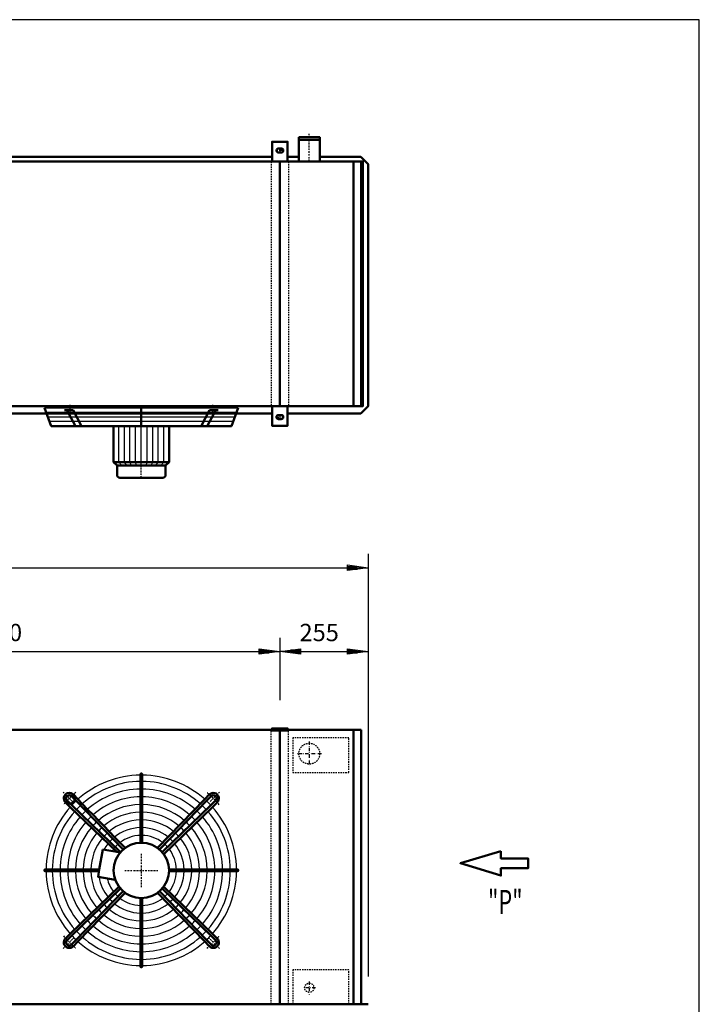
# Model space of a CAD drawing. Extents: x -5061 to 3207, y 209 to 5982.
# Drawn here: x 1245 to 3207, y 3138 to 5982 of the extents above; entities that cross this region are included whole.
import ezdxf

# ---------------------------------------------------------------- set-up
doc = ezdxf.new("R2010")
doc.units = 0
doc.header["$MEASUREMENT"] = 0
for name, pattern in [('DASHDOT', [8.5, 4, -2, 0.5, -2]), ('HIDDEN', [7, 4, -3]), ('STRICHPUNKT2', [18.5, 10, -4, 0.5, -4])]:
    doc.linetypes.add(name, pattern=pattern)
doc.layers.get('0').update_dxf_attribs({"linetype": 'CONTINUOUS'})
for name, color, linetype in [('APPLE', 7, 'CONTINUOUS'), ('DIM49', 4, 'CONTINUOUS'), ('HATCH', 3, 'CONTINUOUS'), ('LE_HIDDEN1', 3, 'HIDDEN'), ('LE_MIDDLE', 7, 'CONTINUOUS'), ('TITLE', 7, 'CONTINUOUS'), ('TXT_ALL', 7, 'CONTINUOUS')]:
    doc.layers.add(name, color=color, linetype=linetype)
doc.layers.add('LE_NORM', color=7, linetype='CONTINUOUS', lineweight=50)
doc.styles.add('MONOTXT', font='monotxt.shx')
doc.dimstyles.new('DST_0002', dxfattribs={"dimscale": 20, "dimtxt": 2.5, "dimasz": 3.5, "dimexe": 2, "dimexo": 4, "dimgap": 0.09, "dimtad": 1, "dimdec": 1, "dimdsep": 46, "dimtxsty": 'MONOTXT', "dimcen": 0, "dimdle": 0.09, "dimclrd": 4, "dimclre": 4, "dimclrt": 3, "dimadec": 1, "dimazin": 0, "dimtfac": 1, "dimtmove": 2, "dimatfit": 3, "dimfxl": 1, "dimtzin": 0, "dimarcsym": 0})
doc.dimstyles.new('DST_0003', dxfattribs={"dimscale": 20, "dimtxt": 2.5, "dimasz": 3.5, "dimexe": 2, "dimexo": 4, "dimgap": 0.09, "dimtad": 1, "dimdec": 1, "dimdsep": 46, "dimtxsty": 'MONOTXT', "dimcen": 0, "dimdle": 0.09, "dimse1": 1, "dimclrd": 4, "dimclre": 4, "dimclrt": 3, "dimadec": 1, "dimazin": 0, "dimtfac": 1, "dimtmove": 2, "dimatfit": 3, "dimfxl": 1, "dimtzin": 0, "dimarcsym": 0})

# ---------------------------------------------------------------- blocks, each defined once
blk = doc.blocks.new('CIRCUIT 16H Z_______00001')
at = {"layer": 'APPLE', "color": 2, "linetype": 'STRICHPUNKT2'}
for p, q in [((1996.1, 4841.3), (1996.1, 4827.3)), ((2081.1, 3897.6), (2081.1, 3826.2)), ((2116.2, 3862.1), (2044.9, 3862.1)), ((2099.2, 3186.1), (2062.2, 3186.1)), ((2081.1, 3204.4), (2081.1, 3166.9))]:
    blk.add_line(p, q, dxfattribs=at)
at = {"layer": 'LE_HIDDEN1'}
for p, q in [((2195.1, 3808.1), (2195.1, 3858.6)), ((2115.1, 3808.1), (2195.1, 3808.1)), ((2033.1, 3238.1), (2033.1, 3187.6)), ((2113.1, 3238.1), (2033.1, 3238.1)), ((2033.1, 3185.6), (2033.1, 3139.1)), ((2195.1, 3139.1), (2195.1, 3185.6))]:
    blk.add_line(p, q, dxfattribs=at)
for points in [[(2113.1, 3908.1), (2033.1, 3908.1), (2033.1, 3860.6)], [(2195.1, 3860.6), (2195.1, 3908.1), (2115.1, 3908.1)], [(2033.1, 3858.6), (2033.1, 3808.1), (2113.1, 3808.1)], [(2195.1, 3187.6), (2195.1, 3238.1), (2115.1, 3238.1)]]:
    blk.add_lwpolyline(points, dxfattribs=at)
for centre, radius in [((2081.1, 3862.1), 30.1), ((2081.1, 3186.1), 13.4)]:
    blk.add_circle(centre, radius, dxfattribs=at)
at = {"layer": 'LE_MIDDLE', "color": 2, "linetype": 'DASHDOT'}
for p, q in [((2081.1, 5572.3), (2081.1, 5654.1)), ((1996.1, 3937.1), (1996.1, 3926.1))]:
    blk.add_line(p, q, dxfattribs=at)
at = {"layer": 'LE_NORM'}
blk.add_line((2111.3, 5572.3), (2111.3, 5635.3), dxfattribs=at)
for points in [[(2051, 5635.3), (2111.3, 5635.3), (2111.3, 5642.3), (2051, 5642.3)], [(2051, 5642.3), (2051, 5635.3), (2051, 5572.3)]]:
    blk.add_lwpolyline(points, dxfattribs=at)
blk = doc.blocks.new('SIDEVIEW____________00007')
at = {"layer": 'LE_NORM'}
blk.add_lwpolyline([(2634.64, 3580.64), (2517.36, 3545.46), (2634.64, 3510.27), (2634.64, 3531.38), (2712.82, 3531.38), (2712.82, 3559.53), (2634.64, 3559.53), (2634.64, 3580.64)], dxfattribs=at)
at = {"layer": 'TXT_ALL', "width": 0.66}
blk.add_text('"P"', height=70, dxfattribs=at).set_placement((2597.25, 3398.81))
blk = doc.blocks.new('TOP_________________00009')
at = {"layer": 'HATCH'}
for p, q in [((1321, 4848.2), (1871.2, 4848.2)), ((1325.9, 4835.2), (1866.3, 4835.2)), ((1330.9, 4822.2), (1861.4, 4822.2)), ((1596.1, 4694.2), (1596.1, 4808.2))]:
    blk.add_line(p, q, dxfattribs=at)
for points in [[(1316.1, 4861.2), (1876.1, 4861.2)], [(1540.1, 4694.2), (1531.1, 4704.2), (1531.1, 4808.2)], [(1554.1, 4694.2), (1547.6, 4704.2), (1547.6, 4808.2)], [(1568.1, 4694.2), (1563.1, 4704.2), (1563.1, 4808.2)], [(1582.1, 4694.2), (1579.6, 4704.2), (1579.6, 4808.2)], [(1610.1, 4694.2), (1612.6, 4704.2), (1612.6, 4808.2)], [(1624.1, 4694.2), (1629.1, 4704.2), (1629.1, 4808.2)], [(1638.1, 4694.2), (1644.6, 4704.2), (1644.6, 4808.2)], [(1652.1, 4694.2), (1661.1, 4704.2), (1661.1, 4808.2)]]:
    blk.add_lwpolyline(points, dxfattribs=at)
for radius, start, end in [(275, 90.5209, 131.7303), (275, 48.2697, 89.4791), (257, 90.5574, 131.5665), (234.8, 90.6102, 131.3292), (257, 48.4335, 89.4426), (234.8, 48.6708, 89.3898), (275, 133.1892, 136.8108), (212.5, 90.6741, 131.0421), (212.5, 48.9579, 89.3259), (275, 43.1892, 46.8108), (275, 138.2697, 179.4791), (257, 133.1276, 136.8724), (190.2, 90.7529, 130.6879), (190.2, 49.3121, 89.2471), (257, 43.1276, 46.8724), (275, 0.5209, 41.7303), (257, 138.4335, 179.4426), (234.8, 138.6708, 179.3898), (234.8, 133.0384, 136.9616), (212.5, 132.9306, 137.0694), (168, 90.8526, 130.2395), (145.8, 90.9828, 129.654), (168, 49.7605, 89.1474), (145.8, 50.346, 89.0172), (212.5, 42.9306, 47.0942), (234.8, 43.0384, 46.9616), (234.8, 0.6102, 41.3292), (257, 0.5574, 41.5665), (212.5, 138.9579, 179.3259), (190.2, 139.3121, 179.2471), (190.2, 132.7976, 137.2024), (168, 132.6292, 137.3708), (123.5, 91.1599, 128.8567), (123.5, 51.1433, 88.8401), (168, 42.6292, 47.3708), (190.2, 42.7976, 47.2024), (190.2, 0.7529, 40.6879), (212.5, 0.8498, 41.0421), (168, 139.7605, 179.1474), (145.8, 140.346, 179.0172), (145.8, 132.4095, 137.5905), (123.5, 132.1106, 137.8894), (101.2, 91.4149, 127.7071), (101.2, 52.2929, 88.5851), (123.5, 42.1106, 47.8894), (145.8, 42.4095, 47.5905), (145.8, 0.9828, 39.654), (168, 0.8526, 40.2395), (123.5, 141.1433, 151.1019), (101.2, 142.2929, 146.7302), (101.2, 131.6802, 138.3198), (101.2, 41.6802, 48.3198), (101.2, 1.4149, 37.7071), (123.5, 1.1599, 38.8567), (275, -179.4791, -138.2697), (257, -179.4426, -138.4335), (234.8, -179.3898, -138.6708), (212.5, -179.3259, -138.9579), (190.2, -179.2471, -139.3121), (168, -179.1474, -139.7605), (145.8, -179.0172, -140.346), (123.5, -171.1019, -141.1433), (101.2, -166.7302, -142.2929), (101.2, -37.7071, -1.4149), (123.5, -38.8567, -1.1599), (145.8, -39.654, -0.9828), (168, -40.2395, -0.8526), (190.2, -40.6879, -0.7529), (212.5, -41.0421, -0.6741), (234.8, -41.3292, -0.1893), (257, -41.5665, -0.5574), (275, -41.7303, -0.5209), (123.5, -137.8894, -132.1106), (101.2, -138.3198, -131.6802), (101.2, -127.7071, -91.4149), (101.2, -88.5851, -52.2929), (101.2, -48.3198, -41.6802), (123.5, -47.8894, -42.1106), (145.8, -137.5905, -132.4095), (145.8, -129.654, -90.9828), (123.5, -128.8567, -91.1599), (123.5, -88.8401, -51.1433), (145.8, -89.0172, -50.346), (145.8, -47.5905, -42.4095), (190.2, -137.2024, -132.7976), (168, -137.3708, -132.6292), (168, -130.2395, -90.8526), (168, -89.1474, -49.7605), (168, -47.3708, -42.6292), (190.2, -47.2024, -42.7976), (234.8, -136.9616, -133.0384), (212.5, -137.0694, -132.9306), (212.5, -131.0421, -90.6741), (190.2, -130.6879, -90.7529), (190.2, -89.2471, -49.3121), (212.5, -89.3259, -48.9579), (212.5, -47.0694, -42.9306), (234.8, -46.9616, -43.0384), (275, -136.8108, -133.1892), (257, -136.8724, -133.1276), (257, -131.5665, -90.5574), (234.8, -131.3292, -90.6102), (234.8, -89.3898, -48.6708), (257, -89.4426, -48.4335), (257, -46.8724, -43.1276), (275, -46.8108, -43.1892), (275, -131.7303, -90.5209), (275, -89.4791, -48.2697)]:
    blk.add_arc((1596.1, 3525.1), radius, start, end, dxfattribs=at)
at = {"layer": 'LE_MIDDLE', "color": 2, "linetype": 'DASHDOT'}
for p, q in [((1390, 4869.2), (1390, 4841.8)), ((1596.1, 4659.2), (1596.1, 4869.2)), ((1802.3, 4841.8), (1802.3, 4869.2)), ((1370.6, 3750.6), (1399.6, 3721.6)), ((1821.7, 3750.6), (1792.7, 3721.6)), ((1596.1, 3573.1), (1596.1, 3477.1)), ((1548.1, 3525.1), (1644.1, 3525.1)), ((1370.6, 3299.5), (1399.6, 3328.5)), ((1821.7, 3299.5), (1792.7, 3328.5))]:
    blk.add_line(p, q, dxfattribs=at)
for start, end in [(130.1264, 139.8736), (40.1264, 49.8736), (-139.8736, -130.1264), (-49.8736, -40.1264)]:
    blk.add_arc((1596.1, 3525.1), 294, start, end, dxfattribs=at)
at = {"layer": 'LE_NORM'}
for p, q in [((1381.4, 4854.2), (1405.8, 4808.2)), ((1596.1, 4808.2), (1596.1, 4861.2)), ((1793.2, 4854.2), (1768.8, 4808.2)), ((1810.9, 4854.2), (1786.5, 4808.2)), ((1793.2, 4854.2), (1818.3, 4854.2)), ((1516.1, 4808.2), (1516.1, 4704.2)), ((1676.1, 4704.2), (1676.1, 4808.2)), ((1666.1, 4694.2), (1676.1, 4704.2)), ((1666.1, 4694.2), (1666.1, 4667.2)), ((1534.1, 4659.2), (1658.1, 4659.2)), ((1593.6, 3802.5), (1593.6, 3800)), ((1593.6, 3800), (1593.6, 3782)), ((1598.6, 3800), (1598.6, 3802.5)), ((1598.6, 3605), (1598.6, 3800)), ((1593.6, 3782), (1593.6, 3759.8)), ((1593.6, 3759.8), (1593.6, 3737.5)), ((1395.6, 3713.3), (1382, 3726.5)), ((1394.7, 3739.2), (1407.9, 3725.6)), ((1407.9, 3725.6), (1543.6, 3585.4)), ((1593.6, 3737.5), (1593.6, 3715.3)), ((1643.2, 3589.8), (1779.2, 3730.3)), ((1784.3, 3725.6), (1648.7, 3585.4)), ((1779.2, 3730.3), (1792.4, 3743.9)), ((1797.6, 3739.2), (1784.3, 3725.6)), ((1796.6, 3713.3), (1810.3, 3726.5)), ((1377.2, 3721.3), (1390.9, 3708.1)), ((1535.8, 3577.6), (1395.6, 3713.3)), ((1593.6, 3715.3), (1593.6, 3693)), ((1656.5, 3577.6), (1796.6, 3713.3)), ((1801.4, 3708.1), (1660.9, 3572.1)), ((1815, 3721.3), (1801.4, 3708.1)), ((1593.6, 3693), (1593.6, 3670.8)), ((1593.6, 3670.8), (1593.6, 3648.5)), ((1593.6, 3648.5), (1593.6, 3626.3)), ((1593.6, 3626.3), (1593.6, 3605)), ((1484.9, 3585.3), (1474.7, 3527.6)), ((1525.1, 3578.2), (1484.9, 3585.3)), ((1549.1, 3589.8), (1534.2, 3605.2)), ((1321.1, 3527.6), (1318.6, 3527.6)), ((1474.7, 3527.6), (1321.1, 3527.6)), ((1676.1, 3527.6), (1871.1, 3527.6)), ((1871.1, 3527.6), (1873.6, 3527.6)), ((1318.6, 3522.6), (1321.1, 3522.6)), ((1321.1, 3522.6), (1473.8, 3522.6)), ((1676.1, 3522.6), (1871.1, 3522.6)), ((1871.1, 3522.6), (1873.6, 3522.6)), ((1390.9, 3342), (1531.4, 3478)), ((1535.8, 3472.5), (1395.6, 3336.8)), ((1796.6, 3336.8), (1656.5, 3472.5)), ((1660.9, 3478), (1801.4, 3342)), ((1407.9, 3324.6), (1543.6, 3464.7)), ((1549.1, 3460.3), (1413.1, 3319.8)), ((1593.6, 3250.1), (1593.6, 3445.1)), ((1598.6, 3445.1), (1598.6, 3250.1)), ((1779.2, 3319.8), (1643.2, 3460.3)), ((1648.7, 3464.7), (1784.3, 3324.6)), ((1377.2, 3328.8), (1390.9, 3342)), ((1395.6, 3336.8), (1382, 3323.6)), ((1810.3, 3323.6), (1796.6, 3336.8)), ((1801.4, 3342), (1815, 3328.8)), ((1394.7, 3310.9), (1407.9, 3324.6)), ((1413.1, 3319.8), (1399.9, 3306.2)), ((1792.4, 3306.2), (1779.2, 3319.8)), ((1784.3, 3324.6), (1797.6, 3310.9)), ((1593.6, 3247.6), (1593.6, 3250.1)), ((1598.6, 3250.1), (1598.6, 3247.6))]:
    blk.add_line(p, q, dxfattribs=at)
for points in [[(1876.1, 4861.2), (1856.1, 4808.2), (1336.1, 4808.2), (1316.1, 4861.2)], [(1374, 4854.2), (1399.1, 4854.2), (1423.5, 4808.2)], [(1526.1, 4694.2), (1516.1, 4704.2)], [(1526.1, 4667.2), (1526.1, 4694.2)], [(1534.2, 3605.2), (1518.7, 3621.2), (1503.1, 3637.3), (1487.6, 3653.3), (1472.1, 3669.3), (1456.6, 3685.3), (1441.1, 3701.3), (1425.6, 3717.3), (1413.1, 3730.3), (1399.9, 3743.9)], [(1390.9, 3708.1), (1525.1, 3578.2), (1534.9, 3576.5)], [(1474.7, 3527.6), (1471, 3506.5), (1521, 3497.7)]]:
    blk.add_lwpolyline(points, dxfattribs=at)
at = {"layer": 'LE_NORM', "color": 2}
for points in [[(1516.1, 4704.2), (1676.1, 4704.2)], [(1526.1, 4694.2), (1666.1, 4694.2)]]:
    blk.add_lwpolyline(points, dxfattribs=at)
at = {"layer": 'LE_NORM'}
for centre, radius in [((1388.2, 3732.9), 16), ((1596.1, 3525.1), 80)]:
    blk.add_circle(centre, radius, dxfattribs=at)
for centre, radius, start, end in [((1534.1, 4667.2), 8, 180, -90), ((1658.1, 4667.2), 8, -90, 0), ((1596.1, 3802.6), 2.5, -0.2581, -179.7419), ((1388.2, 3732.9), 16, 43.4407, -133.4407), ((1388.2, 3732.9), 9, 44.0133, -134.123), ((1804, 3732.9), 16, -46.5593, 136.5593), ((1804, 3732.9), 9, -45.9867, 135.9867), ((1318.6, 3525.1), 2.5, 90, -89.7419), ((1873.6, 3525.1), 2.5, -90.2581, 90.2581), ((1388.2, 3317.2), 16, 133.4407, -43.4407), ((1804, 3317.2), 16, -136.5593, 46.5593), ((1388.2, 3317.2), 9, 134.123, -44.123), ((1804, 3317.2), 9, -135.9867, 45.9867), ((1596.1, 3247.6), 2.5, 179.7419, 0.2581)]:
    blk.add_arc(centre, radius, start, end, dxfattribs=at)
blk = doc.blocks.new('*D11')
at = {"layer": 'DIM49'}
for p, q in [((396.1, 4197.1), (396.1, 4017.1)), ((1996.1, 4197.1), (1996.1, 4017.1)), ((396.1, 4157.1), (456.1, 4165.1)), ((456.1, 4149.1), (396.1, 4157.1)), ((454.1, 4157.1), (398.1, 4157.1)), ((454.1, 4161.1), (428.1, 4161.1)), ((454.1, 4153.1), (428.1, 4153.1)), ((456.1, 4165.1), (456.1, 4149.1)), ((456.1, 4157.1), (1936.1, 4157.1)), ((1936.1, 4149.1), (1936.1, 4165.1)), ((1936.1, 4165.1), (1996.1, 4157.1)), ((1996.1, 4157.1), (1936.1, 4149.1)), ((1938.1, 4161.1), (1964.1, 4161.1)), ((1938.1, 4157.1), (1994.1, 4157.1)), ((1938.1, 4153.1), (1964.1, 4153.1))]:
    blk.add_line(p, q, dxfattribs=at)
at = {"layer": 'TXT_ALL', "color": 3}
blk.add_text('1600', height=50, dxfattribs=at).set_placement((1100.4, 4187.1))
blk = doc.blocks.new('*D12')
at = {"layer": 'DIM49'}
for p, q in [((1996.1, 4197.1), (1996.1, 4017.1)), ((2251.1, 4197.1), (2251.1, 3219.1)), ((1996.1, 4157.1), (2056.1, 4165.1)), ((2056.1, 4149.1), (1996.1, 4157.1)), ((2054.1, 4157.1), (1998.1, 4157.1)), ((2054.1, 4161.1), (2028.1, 4161.1)), ((2054.1, 4153.1), (2028.1, 4153.1)), ((2056.1, 4165.1), (2056.1, 4149.1)), ((2056.1, 4157.1), (2191.1, 4157.1)), ((2191.1, 4149.1), (2191.1, 4165.1)), ((2191.1, 4165.1), (2251.1, 4157.1)), ((2251.1, 4157.1), (2191.1, 4149.1)), ((2193.1, 4161.1), (2219.1, 4161.1)), ((2193.1, 4157.1), (2249.1, 4157.1)), ((2193.1, 4153.1), (2219.1, 4153.1))]:
    blk.add_line(p, q, dxfattribs=at)
at = {"layer": 'TXT_ALL', "color": 3}
blk.add_text('255', height=50, rotation=360, dxfattribs=at).set_placement((2052.9, 4187.1))
blk = doc.blocks.new('*D13')
at = {"layer": 'DIM49'}
for p, q in [((-3858.9, 4439.1), (-3858.9, 3219.1)), ((2251.1, 4439.1), (2251.1, 3219.1)), ((-3858.9, 4399.1), (-3798.9, 4407.1)), ((-3798.9, 4391.1), (-3858.9, 4399.1)), ((-3800.9, 4399.1), (-3856.9, 4399.1)), ((-3800.9, 4403.1), (-3826.9, 4403.1)), ((-3800.9, 4395.1), (-3826.9, 4395.1)), ((-3798.9, 4407.1), (-3798.9, 4391.1)), ((-3798.9, 4399.1), (2191.1, 4399.1)), ((2191.1, 4391.1), (2191.1, 4407.1)), ((2191.1, 4407.1), (2251.1, 4399.1)), ((2251.1, 4399.1), (2191.1, 4391.1)), ((2193.1, 4403.1), (2219.1, 4403.1)), ((2193.1, 4399.1), (2249.1, 4399.1)), ((2193.1, 4395.1), (2219.1, 4395.1))]:
    blk.add_line(p, q, dxfattribs=at)
at = {"layer": 'TXT_ALL', "color": 3}
blk.add_text('6110', height=50, dxfattribs=at).set_placement((-895.6, 4429.1))
blk = doc.blocks.new('A$C3E8D0E3B')
at = {"layer": 'TITLE', "color": 7, "linetype": 'Continuous'}
for p, q in [((408.31, 285.08), (0, 285.08)), ((408.31, 0), (408.31, 285.08))]:
    blk.add_line(p, q, dxfattribs=at)
blk = doc.blocks.new('_THOR_24-__3________00010')
at = {"layer": 'APPLE', "color": 2, "linetype": 'STRICHPUNKT2'}
for p, q in [((2009.02, 5604.28), (1983.18, 5604.28)), ((1996.14, 5611.28), (1996.14, 5597.28)), ((1983.18, 4834.28), (2009.02, 4834.28)), ((1996.14, 4841.28), (1996.14, 4827.28))]:
    blk.add_line(p, q, dxfattribs=at)
at = {"layer": 'LE_HIDDEN1'}
for p, q in [((1971.14, 5572.28), (1971.14, 4866.28)), ((2021.14, 5572.28), (2021.14, 4866.28)), ((1971.14, 3139.06), (1971.14, 3931.06)), ((2021.14, 3139.06), (2021.14, 3931.06))]:
    blk.add_line(p, q, dxfattribs=at)
at = {"layer": 'LE_MIDDLE', "color": 2, "linetype": 'DASHDOT'}
blk.add_line((1996.14, 3937.06), (1996.14, 3926.06), dxfattribs=at)
at = {"layer": 'LE_NORM'}
for p, q in [((2000.14, 5610.28), (1992.14, 5610.28)), ((1973.64, 5585.78), (418.64, 5585.78)), ((2000.14, 5598.28), (1992.14, 5598.28)), ((1996.14, 5572.28), (1996.14, 4866.28)), ((2209.14, 4866.28), (2209.14, 5572.28)), ((2231.14, 4866.28), (2231.14, 5572.28)), ((1973.64, 4844.78), (418.64, 4844.78)), ((1992.14, 4840.28), (2000.14, 4840.28)), ((1992.14, 4828.28), (2000.14, 4828.28)), ((1973.64, 3931.06), (418.64, 3931.06)), ((1996.14, 3139.06), (1996.14, 3928.06)), ((2231.14, 3931.06), (2018.64, 3931.06)), ((2209.14, 3139.06), (2209.14, 3931.06)), ((2231.14, 3139.06), (2231.14, 3931.06)), ((2251.14, 3139.06), (-3858.86, 3139.06))]:
    blk.add_line(p, q, dxfattribs=at)
for points in [[(2018.64, 5572.28), (2018.64, 5629.28), (1973.64, 5629.28), (1973.64, 5572.28)], [(2026.14, 5585.78), (2018.64, 5585.78), (2050.99, 5585.78)], [(2111.29, 5585.78), (2229.64, 5585.78), (2251.14, 5564.28), (2251.14, 4866.28), (2229.64, 4844.78), (2018.64, 4844.78)], [(-3843.86, 4866.28), (2236.14, 4866.28), (2236.14, 5572.28), (-3843.86, 5572.28), (-3843.86, 4866.28)], [(1973.64, 4866.28), (1973.64, 4809.28), (2018.64, 4809.28), (2018.64, 4866.28)], [(2018.64, 3929.06), (2018.64, 3935.06), (1973.64, 3935.06), (1973.64, 3929.06), (2018.64, 3929.06)]]:
    blk.add_lwpolyline(points, dxfattribs=at)
for centre, start, end in [((1992.14, 5604.28), 90, -90), ((2000.14, 5604.28), -90, 90), ((1992.14, 4834.28), 90, -90), ((2000.14, 4834.28), -90, 90)]:
    blk.add_arc(centre, 6, start, end, dxfattribs=at)
at = {"layer": 'DIM49'}
for base, p1, p2, dimstyle, picture, middle in [((-3858.86, 4399.06), (-3858.86, 3139.06), (2251.14, 3139.06), 'DST_0002', '*D13', (-799.84, 4454.06)), ((396.14, 4157.06), (396.14, 3937.06), (1996.14, 3937.06), 'DST_0003', '*D11', (1196.14, 4212.06)), ((1996.14, 4157.06), (1996.14, 3937.06), (2251.14, 3139.06), 'DST_0003', '*D12', (2123.64, 4212.06))]:
    dim = blk.add_linear_dim(base=base, p1=p1, p2=p2, dimstyle=dimstyle, dxfattribs=at)
    dim.commit()
    dim.dimension.update_dxf_attribs({"geometry": picture, "text_midpoint": middle, "dimtype": 128})
blk = doc.blocks.new('THOR_24-__3_________00006')
for name in ['_THOR_24-__3________00010', 'TOP_________________00009', 'SIDEVIEW____________00007']:
    blk.add_blockref(name, (0, 0))

msp = doc.modelspace()

# ---------------------------------------------------------------- block references
at = {"xscale": 20.25, "yscale": 20.25, "zscale": 20.25}
msp.add_blockref('A$C3E8D0E3B', (-5061, 209.1), dxfattribs=at)
for name in ['CIRCUIT 16H Z_______00001', 'THOR_24-__3_________00006']:
    msp.add_blockref(name, (0, 0))

doc.saveas('drawing.dxf')
